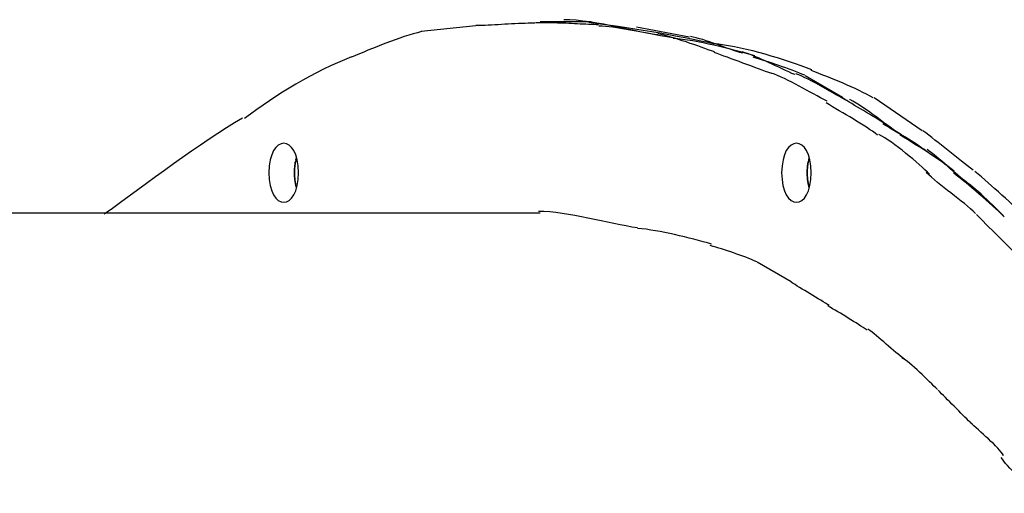
# Model space of a CAD drawing. Extents: x -34.3 to 34.3, y -20 to 20.
# Drawn here: x -10.2 to -8.2, y 9.5 to 10.5 of the extents above; entities that cross this region are included whole.
import ezdxf

# ---------------------------------------------------------------- set-up
doc = ezdxf.new("R2010")
doc.units = 0
doc.layers.get('0').update_dxf_attribs({"linetype": 'CONTINUOUS'})

msp = doc.modelspace()

# ---------------------------------------------------------------- linework, layer by layer
at = {"color": 0}
for points in [[(-9.1972, 10.4584), (-9.1972, 10.4584), (-9.1978, 10.4584), (-9.1987, 10.4584), (-9.1996, 10.4584), (-9.2005, 10.4584), (-9.2011, 10.4584), (-9.202, 10.4584), (-9.2029, 10.4584), (-9.2038, 10.4584), (-9.2044, 10.4584), (-9.2053, 10.4584), (-9.2062, 10.4584), (-9.2071, 10.4584), (-9.2078, 10.4584), (-9.2087, 10.4584), (-9.2096, 10.4584), (-9.2105, 10.4584), (-9.2105, 10.4584), (-9.2171, 10.4582), (-9.2238, 10.4581), (-9.2307, 10.4578), (-9.2376, 10.4576), (-9.2445, 10.4571), (-9.2514, 10.4568), (-9.2583, 10.4564), (-9.2652, 10.4561), (-9.2718, 10.4555), (-9.2787, 10.4552), (-9.2853, 10.4548), (-9.292, 10.4545), (-9.2983, 10.4542), (-9.3047, 10.454), (-9.3108, 10.4539), (-9.3169, 10.4539)], [(-9.1972, 10.4584), (-9.1972, 10.4584), (-9.1978, 10.4584), (-9.1987, 10.4584), (-9.1996, 10.4584), (-9.2005, 10.4584), (-9.2011, 10.4584), (-9.202, 10.4584), (-9.2029, 10.4584), (-9.2038, 10.4584), (-9.2044, 10.4584), (-9.2053, 10.4584), (-9.2062, 10.4584), (-9.2071, 10.4584), (-9.2078, 10.4584), (-9.2087, 10.4584), (-9.2096, 10.4584), (-9.2105, 10.4584), (-9.2105, 10.4584), (-9.2171, 10.4582), (-9.2238, 10.4581), (-9.2307, 10.4578), (-9.2376, 10.4576), (-9.2445, 10.4571), (-9.2514, 10.4568), (-9.2583, 10.4564), (-9.2652, 10.4561), (-9.2718, 10.4555), (-9.2787, 10.4552), (-9.2853, 10.4548), (-9.292, 10.4545), (-9.2983, 10.4542), (-9.3047, 10.454), (-9.3108, 10.4539), (-9.3169, 10.4539)], [(-9.0679, 10.4556), (-9.0679, 10.4556), (-9.0726, 10.4556), (-9.0776, 10.4557), (-9.0827, 10.4558), (-9.0881, 10.4561), (-9.0935, 10.4563), (-9.0992, 10.4566), (-9.1049, 10.4569), (-9.1108, 10.4573), (-9.1165, 10.4575), (-9.1224, 10.4578), (-9.1281, 10.4581), (-9.1341, 10.4584), (-9.1397, 10.4585), (-9.1454, 10.4588), (-9.1509, 10.4589), (-9.1565, 10.4591), (-9.1565, 10.4591), (-9.1585, 10.4591), (-9.1607, 10.4591), (-9.163, 10.4591), (-9.1655, 10.4591), (-9.1679, 10.4591), (-9.1706, 10.4591), (-9.1733, 10.4591), (-9.176, 10.4591), (-9.1784, 10.4591), (-9.1811, 10.4591), (-9.1836, 10.4591), (-9.1863, 10.4591), (-9.1887, 10.4591), (-9.1911, 10.4591), (-9.1932, 10.4591), (-9.1955, 10.4591)], [(-9.0679, 10.4556), (-9.0679, 10.4556), (-9.0726, 10.4556), (-9.0776, 10.4557), (-9.0827, 10.4558), (-9.0881, 10.4561), (-9.0935, 10.4563), (-9.0992, 10.4566), (-9.1049, 10.4569), (-9.1108, 10.4573), (-9.1165, 10.4575), (-9.1224, 10.4578), (-9.1281, 10.4581), (-9.1341, 10.4584), (-9.1397, 10.4585), (-9.1454, 10.4588), (-9.1509, 10.4589), (-9.1565, 10.4591), (-9.1565, 10.4591), (-9.1585, 10.4591), (-9.1607, 10.4591), (-9.163, 10.4591), (-9.1655, 10.4591), (-9.1679, 10.4591), (-9.1706, 10.4591), (-9.1733, 10.4591), (-9.176, 10.4591), (-9.1784, 10.4591), (-9.1811, 10.4591), (-9.1836, 10.4591), (-9.1863, 10.4591), (-9.1887, 10.4591), (-9.1911, 10.4591), (-9.1932, 10.4591), (-9.1955, 10.4591)], [(-9.1347, 10.4615), (-9.1866, 10.4615)], [(-9.1606, 10.4611), (-9.1598, 10.4612), (-9.1589, 10.4612), (-9.158, 10.4612), (-9.1571, 10.4612), (-9.1563, 10.4612), (-9.1554, 10.4613), (-9.1546, 10.4613), (-9.1537, 10.4613), (-9.1528, 10.4613), (-9.152, 10.4613), (-9.1511, 10.4613), (-9.1503, 10.4613), (-9.1494, 10.4614), (-9.1485, 10.4614), (-9.1477, 10.4614), (-9.1468, 10.4614), (-9.1459, 10.4614), (-9.1451, 10.4614), (-9.1442, 10.4614), (-9.1433, 10.4614), (-9.1425, 10.4614), (-9.1416, 10.4614), (-9.1407, 10.4614), (-9.1398, 10.4615), (-9.1391, 10.4615), (-9.1381, 10.4615), (-9.1366, 10.4615), (-9.1347, 10.4615)], [(-8.9164, 10.4288), (-8.9164, 10.4288), (-8.9287, 10.4306), (-8.9418, 10.4329), (-8.9552, 10.4355), (-8.9692, 10.4384), (-8.9834, 10.4413), (-8.9979, 10.4444), (-9.0125, 10.4474), (-9.0274, 10.4507), (-9.042, 10.4535), (-9.0567, 10.4564), (-9.0711, 10.4589), (-9.0855, 10.4612), (-9.0994, 10.463), (-9.1129, 10.4645), (-9.1259, 10.4654), (-9.1385, 10.4658)], [(-8.9164, 10.4288), (-8.9164, 10.4288), (-8.9287, 10.4306), (-8.9418, 10.4329), (-8.9552, 10.4355), (-8.9692, 10.4384), (-8.9834, 10.4413), (-8.9979, 10.4444), (-9.0125, 10.4474), (-9.0274, 10.4507), (-9.042, 10.4535), (-9.0567, 10.4564), (-9.0711, 10.4589), (-9.0855, 10.4612), (-9.0994, 10.463), (-9.1129, 10.4645), (-9.1259, 10.4654), (-9.1385, 10.4658)], [(-9.0827, 10.4615), (-9.1347, 10.4615)], [(-8.8315, 10.4158), (-8.8315, 10.4158), (-8.8451, 10.419), (-8.8598, 10.4223), (-8.8751, 10.4255), (-8.8912, 10.4288), (-8.9077, 10.4318), (-8.9247, 10.435), (-8.942, 10.438), (-8.9594, 10.4411), (-8.9766, 10.4438), (-8.9939, 10.4467), (-9.0108, 10.4492), (-9.0275, 10.4518), (-9.0434, 10.454), (-9.0589, 10.4562), (-9.0736, 10.4581), (-9.0875, 10.46)], [(-8.8315, 10.4158), (-8.8315, 10.4158), (-8.8451, 10.419), (-8.8598, 10.4223), (-8.8751, 10.4255), (-8.8912, 10.4288), (-8.9077, 10.4318), (-8.9247, 10.435), (-8.942, 10.438), (-8.9594, 10.4411), (-8.9766, 10.4438), (-8.9939, 10.4467), (-9.0108, 10.4492), (-9.0275, 10.4518), (-9.0434, 10.454), (-9.0589, 10.4562), (-9.0736, 10.4581), (-9.0875, 10.46)], [(-9.4275, 10.4416), (-9.4275, 10.4416), (-9.4359, 10.4393), (-9.4447, 10.4368), (-9.4536, 10.434), (-9.4628, 10.4312), (-9.472, 10.428), (-9.4813, 10.4249), (-9.4906, 10.4214), (-9.5001, 10.4181), (-9.5092, 10.4144), (-9.5185, 10.4108), (-9.5275, 10.4072), (-9.5366, 10.4036), (-9.5452, 10.3998), (-9.5538, 10.3962), (-9.562, 10.3926), (-9.5701, 10.3891)], [(-9.4275, 10.4416), (-9.4275, 10.4416), (-9.4359, 10.4393), (-9.4447, 10.4368), (-9.4536, 10.434), (-9.4628, 10.4312), (-9.472, 10.428), (-9.4813, 10.4249), (-9.4906, 10.4214), (-9.5001, 10.4181), (-9.5092, 10.4144), (-9.5185, 10.4108), (-9.5275, 10.4072), (-9.5366, 10.4036), (-9.5452, 10.3998), (-9.5538, 10.3962), (-9.562, 10.3926), (-9.5701, 10.3891)], [(-9.3169, 10.4534), (-9.4282, 10.4417)], [(-8.9473, 10.4349), (-8.9473, 10.4349), (-8.954, 10.4357), (-8.961, 10.4368), (-8.9683, 10.438), (-8.9759, 10.4394), (-8.9835, 10.4408), (-8.9913, 10.4423), (-8.9991, 10.4438), (-9.0072, 10.4454), (-9.015, 10.4466), (-9.0228, 10.448), (-9.0305, 10.4492), (-9.0383, 10.4504), (-9.0458, 10.4512), (-9.0532, 10.452), (-9.0602, 10.4524), (-9.0672, 10.4527)], [(-8.9473, 10.4349), (-8.9473, 10.4349), (-8.954, 10.4357), (-8.961, 10.4368), (-8.9683, 10.438), (-8.9759, 10.4394), (-8.9835, 10.4408), (-8.9913, 10.4423), (-8.9991, 10.4438), (-9.0072, 10.4454), (-9.015, 10.4466), (-9.0228, 10.448), (-9.0305, 10.4492), (-9.0383, 10.4504), (-9.0458, 10.4512), (-9.0532, 10.452), (-9.0602, 10.4524), (-9.0672, 10.4527)], [(-8.9903, 10.4515), (-8.8825, 10.4311)], [(-8.8317, 10.4002), (-8.8317, 10.4002), (-8.8377, 10.4022), (-8.8443, 10.4044), (-8.8512, 10.4068), (-8.8585, 10.4095), (-8.8659, 10.4122), (-8.8736, 10.4149), (-8.8814, 10.4176), (-8.8894, 10.4205), (-8.8972, 10.423), (-8.905, 10.4256), (-8.9126, 10.428), (-8.9202, 10.4304), (-8.9274, 10.4323), (-8.9344, 10.4342), (-8.9409, 10.4357), (-8.9472, 10.437)], [(-8.8317, 10.4002), (-8.8317, 10.4002), (-8.8377, 10.4022), (-8.8443, 10.4044), (-8.8512, 10.4068), (-8.8585, 10.4095), (-8.8659, 10.4122), (-8.8736, 10.4149), (-8.8814, 10.4176), (-8.8894, 10.4205), (-8.8972, 10.423), (-8.905, 10.4256), (-8.9126, 10.428), (-8.9202, 10.4304), (-8.9274, 10.4323), (-8.9344, 10.4342), (-8.9409, 10.4357), (-8.9472, 10.437)], [(-8.7499, 10.3922), (-8.7499, 10.3922), (-8.7592, 10.3948), (-8.769, 10.3975), (-8.7791, 10.4002), (-8.7896, 10.403), (-8.8001, 10.4057), (-8.8109, 10.4084), (-8.8217, 10.411), (-8.8328, 10.4137), (-8.8436, 10.416), (-8.8546, 10.4183), (-8.8653, 10.4204), (-8.876, 10.4224), (-8.8863, 10.424), (-8.8966, 10.4254), (-8.9064, 10.4265), (-8.916, 10.4275)], [(-8.7499, 10.3922), (-8.7499, 10.3922), (-8.7592, 10.3948), (-8.769, 10.3975), (-8.7791, 10.4002), (-8.7896, 10.403), (-8.8001, 10.4057), (-8.8109, 10.4084), (-8.8217, 10.411), (-8.8328, 10.4137), (-8.8436, 10.416), (-8.8546, 10.4183), (-8.8653, 10.4204), (-8.876, 10.4224), (-8.8863, 10.424), (-8.8966, 10.4254), (-8.9064, 10.4265), (-8.916, 10.4275)], [(-8.7747, 10.3973), (-8.7747, 10.3973), (-8.7803, 10.3989), (-8.7864, 10.4009), (-8.7928, 10.4031), (-8.7995, 10.4055), (-8.8063, 10.4079), (-8.8133, 10.4105), (-8.8204, 10.4131), (-8.8276, 10.4158), (-8.8345, 10.4182), (-8.8417, 10.4207), (-8.8486, 10.4229), (-8.8556, 10.4252), (-8.8622, 10.4271), (-8.8687, 10.4288), (-8.8748, 10.4301), (-8.8807, 10.4312)], [(-8.7747, 10.3973), (-8.7747, 10.3973), (-8.7803, 10.3989), (-8.7864, 10.4009), (-8.7928, 10.4031), (-8.7995, 10.4055), (-8.8063, 10.4079), (-8.8133, 10.4105), (-8.8204, 10.4131), (-8.8276, 10.4158), (-8.8345, 10.4182), (-8.8417, 10.4207), (-8.8486, 10.4229), (-8.8556, 10.4252), (-8.8622, 10.4271), (-8.8687, 10.4288), (-8.8748, 10.4301), (-8.8807, 10.4312)], [(-8.6336, 10.3633), (-8.6336, 10.3633), (-8.6444, 10.3675), (-8.6557, 10.3717), (-8.6672, 10.3758), (-8.6792, 10.38), (-8.6913, 10.3839), (-8.7037, 10.3879), (-8.7162, 10.3916), (-8.7288, 10.3954), (-8.7413, 10.3987), (-8.7539, 10.402), (-8.7664, 10.405), (-8.779, 10.4079), (-8.7912, 10.4104), (-8.8034, 10.4127), (-8.8152, 10.4146), (-8.8269, 10.4163)], [(-8.6336, 10.3633), (-8.6336, 10.3633), (-8.6444, 10.3675), (-8.6557, 10.3717), (-8.6672, 10.3758), (-8.6792, 10.38), (-8.6913, 10.3839), (-8.7037, 10.3879), (-8.7162, 10.3916), (-8.7288, 10.3954), (-8.7413, 10.3987), (-8.7539, 10.402), (-8.7664, 10.405), (-8.779, 10.4079), (-8.7912, 10.4104), (-8.8034, 10.4127), (-8.8152, 10.4146), (-8.8269, 10.4163)], [(-8.7152, 10.3562), (-8.7152, 10.3562), (-8.7213, 10.3582), (-8.728, 10.3605), (-8.735, 10.363), (-8.7424, 10.3658), (-8.7499, 10.3685), (-8.7577, 10.3715), (-8.7657, 10.3745), (-8.7738, 10.3775), (-8.7816, 10.3804), (-8.7897, 10.3834), (-8.7975, 10.3862), (-8.8052, 10.3891), (-8.8125, 10.3917), (-8.8196, 10.3943), (-8.8263, 10.3966), (-8.8326, 10.3989)], [(-8.7152, 10.3562), (-8.7152, 10.3562), (-8.7213, 10.3582), (-8.728, 10.3605), (-8.735, 10.363), (-8.7424, 10.3658), (-8.7499, 10.3685), (-8.7577, 10.3715), (-8.7657, 10.3745), (-8.7738, 10.3775), (-8.7816, 10.3804), (-8.7897, 10.3834), (-8.7975, 10.3862), (-8.8052, 10.3891), (-8.8125, 10.3917), (-8.8196, 10.3943), (-8.8263, 10.3966), (-8.8326, 10.3989)], [(-8.6683, 10.3538), (-8.6683, 10.3538), (-8.6744, 10.3564), (-8.6808, 10.3593), (-8.6873, 10.3623), (-8.6941, 10.3656), (-8.7009, 10.3688), (-8.7078, 10.3721), (-8.7147, 10.3754), (-8.7218, 10.3788), (-8.7287, 10.3818), (-8.7356, 10.385), (-8.7425, 10.388), (-8.7494, 10.391), (-8.756, 10.3936), (-8.7626, 10.3962), (-8.769, 10.3984), (-8.7754, 10.4004)], [(-8.6683, 10.3538), (-8.6683, 10.3538), (-8.6744, 10.3564), (-8.6808, 10.3593), (-8.6873, 10.3623), (-8.6941, 10.3656), (-8.7009, 10.3688), (-8.7078, 10.3721), (-8.7147, 10.3754), (-8.7218, 10.3788), (-8.7287, 10.3818), (-8.7356, 10.385), (-8.7425, 10.388), (-8.7494, 10.391), (-8.756, 10.3936), (-8.7626, 10.3962), (-8.769, 10.3984), (-8.7754, 10.4004)], [(-9.5704, 10.3904), (-9.5704, 10.3904), (-9.5845, 10.3843), (-9.5988, 10.3781), (-9.6129, 10.3715), (-9.6273, 10.3647), (-9.6413, 10.3574), (-9.6554, 10.35), (-9.6693, 10.3423), (-9.6833, 10.3345), (-9.6969, 10.3262), (-9.7105, 10.3179), (-9.7238, 10.3093), (-9.7371, 10.3007), (-9.75, 10.2917), (-9.7629, 10.2828), (-9.7754, 10.2736), (-9.7879, 10.2645)], [(-9.5704, 10.3904), (-9.5704, 10.3904), (-9.5845, 10.3843), (-9.5988, 10.3781), (-9.6129, 10.3715), (-9.6273, 10.3647), (-9.6413, 10.3574), (-9.6554, 10.35), (-9.6693, 10.3423), (-9.6833, 10.3345), (-9.6969, 10.3262), (-9.7105, 10.3179), (-9.7238, 10.3093), (-9.7371, 10.3007), (-9.75, 10.2917), (-9.7629, 10.2828), (-9.7754, 10.2736), (-9.7879, 10.2645)], [(-8.6483, 10.3527), (-8.6483, 10.3527), (-8.6542, 10.3551), (-8.6605, 10.3577), (-8.6669, 10.3601), (-8.6735, 10.3628), (-8.6801, 10.3652), (-8.6869, 10.3676), (-8.6937, 10.37), (-8.7006, 10.3725), (-8.7072, 10.3746), (-8.7141, 10.377), (-8.7208, 10.3791), (-8.7276, 10.3814), (-8.734, 10.3833), (-8.7405, 10.3854), (-8.7468, 10.3872), (-8.753, 10.3891)], [(-8.6483, 10.3527), (-8.6483, 10.3527), (-8.6542, 10.3551), (-8.6605, 10.3577), (-8.6669, 10.3601), (-8.6735, 10.3628), (-8.6801, 10.3652), (-8.6869, 10.3676), (-8.6937, 10.37), (-8.7006, 10.3725), (-8.7072, 10.3746), (-8.7141, 10.377), (-8.7208, 10.3791), (-8.7276, 10.3814), (-8.734, 10.3833), (-8.7405, 10.3854), (-8.7468, 10.3872), (-8.753, 10.3891)], [(-8.6028, 10.3001), (-8.6028, 10.3001), (-8.6092, 10.3033), (-8.616, 10.3069), (-8.6229, 10.3106), (-8.6301, 10.3145), (-8.6373, 10.3184), (-8.6447, 10.3225), (-8.6522, 10.3265), (-8.6597, 10.3307), (-8.667, 10.3345), (-8.6745, 10.3384), (-8.6818, 10.3421), (-8.6892, 10.3457), (-8.6962, 10.3489), (-8.7033, 10.352), (-8.71, 10.3546), (-8.7167, 10.3571)], [(-8.6028, 10.3001), (-8.6028, 10.3001), (-8.6092, 10.3033), (-8.616, 10.3069), (-8.6229, 10.3106), (-8.6301, 10.3145), (-8.6373, 10.3184), (-8.6447, 10.3225), (-8.6522, 10.3265), (-8.6597, 10.3307), (-8.667, 10.3345), (-8.6745, 10.3384), (-8.6818, 10.3421), (-8.6892, 10.3457), (-8.6962, 10.3489), (-8.7033, 10.352), (-8.71, 10.3546), (-8.7167, 10.3571)], [(-8.5589, 10.2991), (-8.5589, 10.2991), (-8.5647, 10.302), (-8.5709, 10.3054), (-8.5774, 10.309), (-8.5842, 10.3129), (-8.5911, 10.3168), (-8.5982, 10.3209), (-8.6054, 10.325), (-8.6126, 10.3292), (-8.6197, 10.3331), (-8.6269, 10.337), (-8.6339, 10.3407), (-8.641, 10.3444), (-8.6477, 10.3476), (-8.6543, 10.3506), (-8.6605, 10.3532), (-8.6666, 10.3555)], [(-8.5589, 10.2991), (-8.5589, 10.2991), (-8.5647, 10.302), (-8.5709, 10.3054), (-8.5774, 10.309), (-8.5842, 10.3129), (-8.5911, 10.3168), (-8.5982, 10.3209), (-8.6054, 10.325), (-8.6126, 10.3292), (-8.6197, 10.3331), (-8.6269, 10.337), (-8.6339, 10.3407), (-8.641, 10.3444), (-8.6477, 10.3476), (-8.6543, 10.3506), (-8.6605, 10.3532), (-8.6666, 10.3555)], [(-8.5087, 10.3067), (-8.5087, 10.3067), (-8.5154, 10.3103), (-8.5225, 10.3142), (-8.5299, 10.3178), (-8.5376, 10.3217), (-8.5454, 10.3253), (-8.5535, 10.329), (-8.5616, 10.3326), (-8.57, 10.3364), (-8.5782, 10.3397), (-8.5866, 10.3433), (-8.5949, 10.3466), (-8.6033, 10.35), (-8.6114, 10.3531), (-8.6195, 10.3564), (-8.6274, 10.3594), (-8.6353, 10.3625)], [(-8.5087, 10.3067), (-8.5087, 10.3067), (-8.5154, 10.3103), (-8.5225, 10.3142), (-8.5299, 10.3178), (-8.5376, 10.3217), (-8.5454, 10.3253), (-8.5535, 10.329), (-8.5616, 10.3326), (-8.57, 10.3364), (-8.5782, 10.3397), (-8.5866, 10.3433), (-8.5949, 10.3466), (-8.6033, 10.35), (-8.6114, 10.3531), (-8.6195, 10.3564), (-8.6274, 10.3594), (-8.6353, 10.3625)], [(-8.5713, 10.3075), (-8.6476, 10.3515)], [(-8.5001, 10.2309), (-8.5001, 10.2309), (-8.505, 10.2345), (-8.5106, 10.2384), (-8.5164, 10.2424), (-8.5227, 10.2466), (-8.5291, 10.2507), (-8.5358, 10.2549), (-8.5426, 10.2591), (-8.5497, 10.2635), (-8.5566, 10.2677), (-8.5638, 10.2719), (-8.5708, 10.2761), (-8.5779, 10.2804), (-8.5847, 10.2843), (-8.5915, 10.2884), (-8.598, 10.2922), (-8.6044, 10.2961)], [(-8.5001, 10.2309), (-8.5001, 10.2309), (-8.505, 10.2345), (-8.5106, 10.2384), (-8.5164, 10.2424), (-8.5227, 10.2466), (-8.5291, 10.2507), (-8.5358, 10.2549), (-8.5426, 10.2591), (-8.5497, 10.2635), (-8.5566, 10.2677), (-8.5638, 10.2719), (-8.5708, 10.2761), (-8.5779, 10.2804), (-8.5847, 10.2843), (-8.5915, 10.2884), (-8.598, 10.2922), (-8.6044, 10.2961)], [(-8.4864, 10.2545), (-8.4864, 10.2545), (-8.4902, 10.257), (-8.4947, 10.2598), (-8.4996, 10.2629), (-8.5051, 10.2663), (-8.5106, 10.2696), (-8.5166, 10.2732), (-8.5226, 10.2768), (-8.5288, 10.2806), (-8.5348, 10.2842), (-8.5409, 10.2878), (-8.5467, 10.2913), (-8.5525, 10.2949), (-8.5578, 10.298), (-8.5628, 10.3012), (-8.5673, 10.304), (-8.5714, 10.3068)], [(-8.4864, 10.2545), (-8.4864, 10.2545), (-8.4902, 10.257), (-8.4947, 10.2598), (-8.4996, 10.2629), (-8.5051, 10.2663), (-8.5106, 10.2696), (-8.5166, 10.2732), (-8.5226, 10.2768), (-8.5288, 10.2806), (-8.5348, 10.2842), (-8.5409, 10.2878), (-8.5467, 10.2913), (-8.5525, 10.2949), (-8.5578, 10.298), (-8.5628, 10.3012), (-8.5673, 10.304), (-8.5714, 10.3068)], [(-8.4513, 10.2312), (-8.4513, 10.2312), (-8.4565, 10.2344), (-8.4623, 10.2382), (-8.4682, 10.2424), (-8.4746, 10.247), (-8.4811, 10.2517), (-8.4878, 10.2567), (-8.4947, 10.2618), (-8.5018, 10.2671), (-8.5087, 10.2722), (-8.5159, 10.2773), (-8.5228, 10.2822), (-8.53, 10.2871), (-8.5368, 10.2916), (-8.5436, 10.2959), (-8.5502, 10.2997), (-8.5567, 10.3032)], [(-8.4513, 10.2312), (-8.4513, 10.2312), (-8.4565, 10.2344), (-8.4623, 10.2382), (-8.4682, 10.2424), (-8.4746, 10.247), (-8.4811, 10.2517), (-8.4878, 10.2567), (-8.4947, 10.2618), (-8.5018, 10.2671), (-8.5087, 10.2722), (-8.5159, 10.2773), (-8.5228, 10.2822), (-8.53, 10.2871), (-8.5368, 10.2916), (-8.5436, 10.2959), (-8.5502, 10.2997), (-8.5567, 10.3032)], [(-8.4092, 10.2396), (-8.5071, 10.3067)], [(-9.7916, 10.2654), (-9.7916, 10.2654), (-9.8078, 10.2556), (-9.8246, 10.2453), (-9.8418, 10.2342), (-9.8595, 10.2226), (-9.8773, 10.2104), (-9.8954, 10.1979), (-9.9137, 10.185), (-9.9322, 10.172), (-9.9504, 10.1586), (-9.9687, 10.1454), (-9.9868, 10.1321), (-10.0049, 10.119), (-10.0224, 10.106), (-10.0398, 10.0935), (-10.0566, 10.0812), (-10.073, 10.0696)], [(-9.7916, 10.2654), (-9.7916, 10.2654), (-9.8078, 10.2556), (-9.8246, 10.2453), (-9.8418, 10.2342), (-9.8595, 10.2226), (-9.8773, 10.2104), (-9.8954, 10.1979), (-9.9137, 10.185), (-9.9322, 10.172), (-9.9504, 10.1586), (-9.9687, 10.1454), (-9.9868, 10.1321), (-10.0049, 10.119), (-10.0224, 10.106), (-10.0398, 10.0935), (-10.0566, 10.0812), (-10.073, 10.0696)], [(-8.4015, 10.1988), (-8.4015, 10.1988), (-8.4057, 10.2018), (-8.4104, 10.2051), (-8.4153, 10.2084), (-8.4206, 10.2119), (-8.4259, 10.2154), (-8.4316, 10.219), (-8.4374, 10.2226), (-8.4434, 10.2262), (-8.4493, 10.2297), (-8.4553, 10.2333), (-8.4612, 10.2368), (-8.4672, 10.2404), (-8.4729, 10.2437), (-8.4787, 10.2472), (-8.4842, 10.2505), (-8.4896, 10.2538)], [(-8.4015, 10.1988), (-8.4015, 10.1988), (-8.4057, 10.2018), (-8.4104, 10.2051), (-8.4153, 10.2084), (-8.4206, 10.2119), (-8.4259, 10.2154), (-8.4316, 10.219), (-8.4374, 10.2226), (-8.4434, 10.2262), (-8.4493, 10.2297), (-8.4553, 10.2333), (-8.4612, 10.2368), (-8.4672, 10.2404), (-8.4729, 10.2437), (-8.4787, 10.2472), (-8.4842, 10.2505), (-8.4896, 10.2538)], [(-8.3055, 10.1591), (-8.3055, 10.1591), (-8.311, 10.1632), (-8.317, 10.1678), (-8.3232, 10.1726), (-8.3296, 10.1777), (-8.3361, 10.1828), (-8.3428, 10.1882), (-8.3496, 10.1936), (-8.3565, 10.1992), (-8.3631, 10.2046), (-8.37, 10.21), (-8.3766, 10.2153), (-8.3834, 10.2206), (-8.3897, 10.2255), (-8.396, 10.2304), (-8.4019, 10.235), (-8.4077, 10.2394)], [(-8.3055, 10.1591), (-8.3055, 10.1591), (-8.311, 10.1632), (-8.317, 10.1678), (-8.3232, 10.1726), (-8.3296, 10.1777), (-8.3361, 10.1828), (-8.3428, 10.1882), (-8.3496, 10.1936), (-8.3565, 10.1992), (-8.3631, 10.2046), (-8.37, 10.21), (-8.3766, 10.2153), (-8.3834, 10.2206), (-8.3897, 10.2255), (-8.396, 10.2304), (-8.4019, 10.235), (-8.4077, 10.2394)], [(-8.3942, 10.1508), (-8.3942, 10.1508), (-8.3985, 10.155), (-8.4036, 10.1599), (-8.4092, 10.1651), (-8.4154, 10.1706), (-8.4218, 10.1762), (-8.4286, 10.1821), (-8.4356, 10.188), (-8.4429, 10.194), (-8.4501, 10.1997), (-8.4574, 10.2054), (-8.4646, 10.2108), (-8.4718, 10.216), (-8.4786, 10.2207), (-8.4853, 10.225), (-8.4915, 10.2286), (-8.4974, 10.2319)], [(-8.3942, 10.1508), (-8.3942, 10.1508), (-8.3985, 10.155), (-8.4036, 10.1599), (-8.4092, 10.1651), (-8.4154, 10.1706), (-8.4218, 10.1762), (-8.4286, 10.1821), (-8.4356, 10.188), (-8.4429, 10.194), (-8.4501, 10.1997), (-8.4574, 10.2054), (-8.4646, 10.2108), (-8.4718, 10.216), (-8.4786, 10.2207), (-8.4853, 10.225), (-8.4915, 10.2286), (-8.4974, 10.2319)], [(-8.3443, 10.1575), (-8.3443, 10.1575), (-8.3501, 10.162), (-8.3565, 10.1668), (-8.363, 10.1716), (-8.37, 10.1767), (-8.3771, 10.1815), (-8.3844, 10.1866), (-8.3919, 10.1914), (-8.3994, 10.1965), (-8.4068, 10.2012), (-8.4143, 10.206), (-8.4215, 10.2105), (-8.4288, 10.2152), (-8.4356, 10.2194), (-8.4423, 10.2236), (-8.4487, 10.2274), (-8.4548, 10.2311)], [(-8.3443, 10.1575), (-8.3443, 10.1575), (-8.3501, 10.162), (-8.3565, 10.1668), (-8.363, 10.1716), (-8.37, 10.1767), (-8.3771, 10.1815), (-8.3844, 10.1866), (-8.3919, 10.1914), (-8.3994, 10.1965), (-8.4068, 10.2012), (-8.4143, 10.206), (-8.4215, 10.2105), (-8.4288, 10.2152), (-8.4356, 10.2194), (-8.4423, 10.2236), (-8.4487, 10.2274), (-8.4548, 10.2311)], [(-9.6781, 10.1541), (-9.6781, 10.1541), (-9.6787, 10.168), (-9.6806, 10.1803), (-9.6835, 10.1905), (-9.6874, 10.1991), (-9.6919, 10.2055), (-9.697, 10.2103), (-9.7024, 10.213), (-9.7081, 10.2141), (-9.7135, 10.213), (-9.719, 10.2103), (-9.7241, 10.2055), (-9.7287, 10.1991), (-9.7324, 10.1905), (-9.7354, 10.1803), (-9.7373, 10.168), (-9.7381, 10.1541), (-9.7381, 10.1541), (-9.7373, 10.14), (-9.7354, 10.1278), (-9.7324, 10.1175), (-9.7287, 10.1091), (-9.7241, 10.1025), (-9.719, 10.0978), (-9.7135, 10.095), (-9.7081, 10.0941), (-9.7024, 10.095), (-9.697, 10.0978), (-9.6919, 10.1025), (-9.6874, 10.1091), (-9.6835, 10.1175), (-9.6806, 10.1278), (-9.6787, 10.14), (-9.6781, 10.1541), (-9.6781, 10.1541), (-9.6781, 10.1541), (-9.6781, 10.1541), (-9.6781, 10.1541), (-9.6781, 10.1541), (-9.6781, 10.1541), (-9.6781, 10.1541), (-9.6781, 10.1541), (-9.6781, 10.1541), (-9.6781, 10.1541), (-9.6781, 10.1541), (-9.6781, 10.1541), (-9.6781, 10.1541), (-9.6781, 10.1541), (-9.6781, 10.1541), (-9.6781, 10.1541), (-9.6781, 10.1541)], [(-8.6351, 10.1541), (-8.6351, 10.1541), (-8.6356, 10.168), (-8.6375, 10.1803), (-8.6404, 10.1905), (-8.6443, 10.1991), (-8.6488, 10.2055), (-8.6539, 10.2103), (-8.6593, 10.213), (-8.665, 10.2141), (-8.6704, 10.213), (-8.6759, 10.2103), (-8.681, 10.2055), (-8.6856, 10.1991), (-8.6893, 10.1905), (-8.6923, 10.1803), (-8.6942, 10.168), (-8.6951, 10.1541), (-8.6951, 10.1541), (-8.6943, 10.14), (-8.6924, 10.1278), (-8.6894, 10.1175), (-8.6857, 10.1091), (-8.6811, 10.1025), (-8.676, 10.0978), (-8.6705, 10.095), (-8.6651, 10.0941), (-8.6594, 10.095), (-8.654, 10.0978), (-8.6489, 10.1025), (-8.6444, 10.1091), (-8.6405, 10.1175), (-8.6376, 10.1278), (-8.6357, 10.14), (-8.6351, 10.1541), (-8.6351, 10.1541), (-8.6351, 10.1541), (-8.6351, 10.1541), (-8.6351, 10.1541), (-8.6351, 10.1541), (-8.6351, 10.1541), (-8.6351, 10.1541), (-8.6351, 10.1541), (-8.6351, 10.1541), (-8.6351, 10.1541), (-8.6351, 10.1541), (-8.6351, 10.1541), (-8.6351, 10.1541), (-8.6351, 10.1541), (-8.6351, 10.1541), (-8.6351, 10.1541), (-8.6351, 10.1541)], [(-8.3183, 10.1348), (-8.3183, 10.1348), (-8.3225, 10.1377), (-8.3271, 10.1412), (-8.3319, 10.1449), (-8.337, 10.1492), (-8.3422, 10.1536), (-8.3476, 10.1582), (-8.353, 10.163), (-8.3587, 10.1679), (-8.3641, 10.1726), (-8.3696, 10.1774), (-8.3749, 10.1819), (-8.3803, 10.1865), (-8.3852, 10.1906), (-8.3902, 10.1945), (-8.3948, 10.198), (-8.3993, 10.2011)], [(-8.3183, 10.1348), (-8.3183, 10.1348), (-8.3225, 10.1377), (-8.3271, 10.1412), (-8.3319, 10.1449), (-8.337, 10.1492), (-8.3422, 10.1536), (-8.3476, 10.1582), (-8.353, 10.163), (-8.3587, 10.1679), (-8.3641, 10.1726), (-8.3696, 10.1774), (-8.3749, 10.1819), (-8.3803, 10.1865), (-8.3852, 10.1906), (-8.3902, 10.1945), (-8.3948, 10.198), (-8.3993, 10.2011)], [(-9.6822, 10.1841), (-9.6824, 10.1832), (-9.6826, 10.1823), (-9.6829, 10.1813), (-9.6832, 10.1804), (-9.6834, 10.1794), (-9.6836, 10.1784), (-9.6838, 10.1774), (-9.684, 10.1764), (-9.6842, 10.1753), (-9.6845, 10.1742), (-9.6846, 10.1732), (-9.6848, 10.1721), (-9.685, 10.1709), (-9.6851, 10.1698), (-9.6853, 10.1687), (-9.6854, 10.1675), (-9.6855, 10.1663), (-9.6856, 10.1651), (-9.6858, 10.1639), (-9.6859, 10.1627), (-9.686, 10.1615), (-9.686, 10.1603), (-9.6861, 10.159), (-9.6861, 10.1577), (-9.6862, 10.1564), (-9.6862, 10.1552), (-9.6862, 10.1539), (-9.6862, 10.1526), (-9.6861, 10.1513), (-9.6861, 10.1499), (-9.6861, 10.1487), (-9.686, 10.1473), (-9.6859, 10.146), (-9.6858, 10.1447), (-9.6857, 10.1434), (-9.6855, 10.142), (-9.6854, 10.1407), (-9.6852, 10.1394), (-9.6851, 10.1381), (-9.6849, 10.1368), (-9.6847, 10.1355), (-9.6845, 10.1341), (-9.6842, 10.1329), (-9.684, 10.1316), (-9.6837, 10.1305), (-9.6834, 10.1291), (-9.6829, 10.1269), (-9.6822, 10.1241)], [(-9.6822, 10.1241), (-9.6826, 10.1259), (-9.6831, 10.1277), (-9.6835, 10.1295), (-9.6839, 10.1315), (-9.6843, 10.1334), (-9.6847, 10.1353), (-9.685, 10.1374), (-9.6852, 10.1394), (-9.6855, 10.1415), (-9.6857, 10.1435), (-9.6859, 10.1456), (-9.686, 10.1477), (-9.6861, 10.1498), (-9.6862, 10.152), (-9.6862, 10.1541), (-9.6862, 10.1563), (-9.6861, 10.1584), (-9.686, 10.1606), (-9.6859, 10.1627), (-9.6857, 10.1648), (-9.6855, 10.1668), (-9.6852, 10.1689), (-9.685, 10.171), (-9.6847, 10.173), (-9.6844, 10.1747), (-9.6839, 10.1768)], [(-9.6831, 10.1801), (-9.6831, 10.1801), (-9.6831, 10.1798), (-9.6831, 10.1796), (-9.6831, 10.1793), (-9.6831, 10.1793), (-9.6831, 10.179), (-9.6831, 10.1787), (-9.6831, 10.1784), (-9.6833, 10.1784), (-9.6833, 10.1781), (-9.6833, 10.1778), (-9.6833, 10.1775), (-9.6835, 10.1774), (-9.6835, 10.1771), (-9.6835, 10.177), (-9.6835, 10.1768), (-9.6837, 10.1768)], [(-9.6831, 10.1801), (-9.6831, 10.1801), (-9.6831, 10.1798), (-9.6831, 10.1796), (-9.6831, 10.1793), (-9.6831, 10.1793), (-9.6831, 10.179), (-9.6831, 10.1787), (-9.6831, 10.1784), (-9.6833, 10.1784), (-9.6833, 10.1781), (-9.6833, 10.1778), (-9.6833, 10.1775), (-9.6835, 10.1774), (-9.6835, 10.1771), (-9.6835, 10.177), (-9.6835, 10.1768), (-9.6837, 10.1768)], [(-9.6832, 10.18), (-9.6822, 10.1841)], [(-8.6391, 10.1841), (-8.6394, 10.1832), (-8.6396, 10.1823), (-8.6399, 10.1813), (-8.6401, 10.1804), (-8.6404, 10.1794), (-8.6406, 10.1784), (-8.6408, 10.1774), (-8.641, 10.1764), (-8.6412, 10.1753), (-8.6414, 10.1742), (-8.6416, 10.1732), (-8.6418, 10.1721), (-8.6419, 10.1709), (-8.6421, 10.1698), (-8.6422, 10.1687), (-8.6424, 10.1675), (-8.6425, 10.1663), (-8.6426, 10.1651), (-8.6427, 10.1639), (-8.6428, 10.1627), (-8.6429, 10.1615), (-8.643, 10.1603), (-8.643, 10.159), (-8.6431, 10.1577), (-8.6431, 10.1564), (-8.6431, 10.1552), (-8.6432, 10.1539), (-8.6431, 10.1526), (-8.6431, 10.1513), (-8.643, 10.1499), (-8.643, 10.1487), (-8.6429, 10.1473), (-8.6428, 10.146), (-8.6427, 10.1447), (-8.6426, 10.1434), (-8.6425, 10.142), (-8.6424, 10.1407), (-8.6422, 10.1394), (-8.642, 10.1381), (-8.6419, 10.1368), (-8.6416, 10.1355), (-8.6414, 10.1341), (-8.6412, 10.1329), (-8.6409, 10.1316), (-8.6407, 10.1305), (-8.6404, 10.1291), (-8.6398, 10.1269), (-8.6391, 10.1241)], [(-8.6391, 10.1241), (-8.6396, 10.1259), (-8.64, 10.1277), (-8.6405, 10.1295), (-8.6409, 10.1315), (-8.6413, 10.1334), (-8.6416, 10.1353), (-8.6419, 10.1374), (-8.6422, 10.1394), (-8.6424, 10.1415), (-8.6426, 10.1435), (-8.6428, 10.1456), (-8.6429, 10.1477), (-8.643, 10.1498), (-8.6431, 10.152), (-8.6432, 10.1541), (-8.6431, 10.1563), (-8.643, 10.1584), (-8.6429, 10.1606), (-8.6428, 10.1627), (-8.6426, 10.1648), (-8.6424, 10.1668), (-8.6422, 10.1689), (-8.6419, 10.171), (-8.6416, 10.173), (-8.6413, 10.1747), (-8.6409, 10.1768)], [(-8.6401, 10.18), (-8.6401, 10.18), (-8.6401, 10.1797), (-8.6401, 10.1796), (-8.6401, 10.1793), (-8.6401, 10.1793), (-8.6401, 10.179), (-8.6401, 10.1788), (-8.6401, 10.1785), (-8.6404, 10.1785), (-8.6404, 10.1782), (-8.6404, 10.1779), (-8.6404, 10.1776), (-8.6406, 10.1776), (-8.6406, 10.1773), (-8.6406, 10.1772), (-8.6406, 10.177), (-8.6408, 10.177)], [(-8.6401, 10.18), (-8.6401, 10.18), (-8.6401, 10.1797), (-8.6401, 10.1796), (-8.6401, 10.1793), (-8.6401, 10.1793), (-8.6401, 10.179), (-8.6401, 10.1788), (-8.6401, 10.1785), (-8.6404, 10.1785), (-8.6404, 10.1782), (-8.6404, 10.1779), (-8.6404, 10.1776), (-8.6406, 10.1776), (-8.6406, 10.1773), (-8.6406, 10.1772), (-8.6406, 10.177), (-8.6408, 10.177)], [(-8.6401, 10.18), (-8.6391, 10.1841)], [(-8.3006, 10.071), (-8.3006, 10.071), (-8.3054, 10.0757), (-8.311, 10.0807), (-8.3168, 10.0858), (-8.3232, 10.0911), (-8.3297, 10.0964), (-8.3366, 10.1018), (-8.3435, 10.1072), (-8.3507, 10.1128), (-8.3576, 10.1182), (-8.3647, 10.1236), (-8.3714, 10.129), (-8.3781, 10.1345), (-8.3843, 10.1396), (-8.3903, 10.1448), (-8.3958, 10.1497), (-8.4009, 10.1547)], [(-8.3006, 10.071), (-8.3006, 10.071), (-8.3054, 10.0757), (-8.311, 10.0807), (-8.3168, 10.0858), (-8.3232, 10.0911), (-8.3297, 10.0964), (-8.3366, 10.1018), (-8.3435, 10.1072), (-8.3507, 10.1128), (-8.3576, 10.1182), (-8.3647, 10.1236), (-8.3714, 10.129), (-8.3781, 10.1345), (-8.3843, 10.1396), (-8.3903, 10.1448), (-8.3958, 10.1497), (-8.4009, 10.1547)], [(-8.1928, 10.061), (-8.1928, 10.061), (-8.1991, 10.0662), (-8.2057, 10.0717), (-8.2124, 10.0774), (-8.2193, 10.0835), (-8.2262, 10.0896), (-8.2332, 10.0959), (-8.2401, 10.1022), (-8.2473, 10.1087), (-8.2542, 10.115), (-8.2613, 10.1213), (-8.2682, 10.1275), (-8.2752, 10.1338), (-8.2819, 10.1397), (-8.2888, 10.1456), (-8.2954, 10.1511), (-8.302, 10.1565)], [(-8.1928, 10.061), (-8.1928, 10.061), (-8.1991, 10.0662), (-8.2057, 10.0717), (-8.2124, 10.0774), (-8.2193, 10.0835), (-8.2262, 10.0896), (-8.2332, 10.0959), (-8.2401, 10.1022), (-8.2473, 10.1087), (-8.2542, 10.115), (-8.2613, 10.1213), (-8.2682, 10.1275), (-8.2752, 10.1338), (-8.2819, 10.1397), (-8.2888, 10.1456), (-8.2954, 10.1511), (-8.302, 10.1565)], [(-8.2425, 10.0642), (-8.2425, 10.0642), (-8.2477, 10.0694), (-8.2535, 10.0749), (-8.2596, 10.0807), (-8.2662, 10.0867), (-8.2728, 10.0927), (-8.2797, 10.0989), (-8.2868, 10.1051), (-8.294, 10.1114), (-8.3009, 10.1174), (-8.308, 10.1234), (-8.3149, 10.1291), (-8.3217, 10.1347), (-8.3281, 10.1399), (-8.3344, 10.1448), (-8.3402, 10.1494), (-8.3457, 10.1536)], [(-8.2425, 10.0642), (-8.2425, 10.0642), (-8.2477, 10.0694), (-8.2535, 10.0749), (-8.2596, 10.0807), (-8.2662, 10.0867), (-8.2728, 10.0927), (-8.2797, 10.0989), (-8.2868, 10.1051), (-8.294, 10.1114), (-8.3009, 10.1174), (-8.308, 10.1234), (-8.3149, 10.1291), (-8.3217, 10.1347), (-8.3281, 10.1399), (-8.3344, 10.1448), (-8.3402, 10.1494), (-8.3457, 10.1536)], [(-8.2438, 10.0662), (-8.2438, 10.0662), (-8.2473, 10.0697), (-8.2515, 10.0739), (-8.256, 10.0784), (-8.2611, 10.0835), (-8.2663, 10.0886), (-8.272, 10.094), (-8.2777, 10.0994), (-8.2836, 10.105), (-8.2893, 10.1102), (-8.295, 10.1154), (-8.3005, 10.1202), (-8.306, 10.1248), (-8.311, 10.1287), (-8.3156, 10.1322), (-8.3198, 10.135), (-8.3236, 10.1373)], [(-8.2438, 10.0662), (-8.2438, 10.0662), (-8.2473, 10.0697), (-8.2515, 10.0739), (-8.256, 10.0784), (-8.2611, 10.0835), (-8.2663, 10.0886), (-8.272, 10.094), (-8.2777, 10.0994), (-8.2836, 10.105), (-8.2893, 10.1102), (-8.295, 10.1154), (-8.3005, 10.1202), (-8.306, 10.1248), (-8.311, 10.1287), (-8.3156, 10.1322), (-8.3198, 10.135), (-8.3236, 10.1373)], [(-8.9886, 10.0419), (-8.9886, 10.0419), (-8.9997, 10.0435), (-9.0116, 10.0456), (-9.0237, 10.0479), (-9.0364, 10.0506), (-9.0492, 10.0532), (-9.0624, 10.056), (-9.0757, 10.0587), (-9.0892, 10.0617), (-9.1024, 10.0643), (-9.1158, 10.0669), (-9.1288, 10.0691), (-9.1419, 10.0713), (-9.1544, 10.0729), (-9.1667, 10.0742), (-9.1786, 10.0751), (-9.19, 10.0754)], [(-8.9886, 10.0419), (-8.9886, 10.0419), (-8.9997, 10.0435), (-9.0116, 10.0456), (-9.0237, 10.0479), (-9.0364, 10.0506), (-9.0492, 10.0532), (-9.0624, 10.056), (-9.0757, 10.0587), (-9.0892, 10.0617), (-9.1024, 10.0643), (-9.1158, 10.0669), (-9.1288, 10.0691), (-9.1419, 10.0713), (-9.1544, 10.0729), (-9.1667, 10.0742), (-9.1786, 10.0751), (-9.19, 10.0754)], [(-9.1866, 10.0715), (-15.1272, 10.0715)], [(-8.2094, 9.9795), (-8.2094, 9.9795), (-8.213, 9.9831), (-8.2175, 9.9876), (-8.2226, 9.9927), (-8.2283, 9.9984), (-8.2342, 10.0043), (-8.2406, 10.0107), (-8.2471, 10.0172), (-8.2539, 10.024), (-8.2604, 10.0305), (-8.267, 10.0371), (-8.2734, 10.0435), (-8.2795, 10.0496), (-8.2851, 10.0552), (-8.2902, 10.0603), (-8.2946, 10.0648), (-8.2985, 10.0687)], [(-8.2094, 9.9795), (-8.2094, 9.9795), (-8.213, 9.9831), (-8.2175, 9.9876), (-8.2226, 9.9927), (-8.2283, 9.9984), (-8.2342, 10.0043), (-8.2406, 10.0107), (-8.2471, 10.0172), (-8.2539, 10.024), (-8.2604, 10.0305), (-8.267, 10.0371), (-8.2734, 10.0435), (-8.2795, 10.0496), (-8.2851, 10.0552), (-8.2902, 10.0603), (-8.2946, 10.0648), (-8.2985, 10.0687)], [(-8.8376, 10.0086), (-8.8376, 10.0086), (-8.8461, 10.011), (-8.855, 10.0134), (-8.8642, 10.0158), (-8.8737, 10.0185), (-8.8832, 10.0209), (-8.893, 10.0234), (-8.9029, 10.0258), (-8.9128, 10.0282), (-8.9226, 10.0303), (-8.9325, 10.0324), (-8.9421, 10.0342), (-8.9519, 10.036), (-8.9613, 10.0374), (-8.9705, 10.0388), (-8.9794, 10.0398), (-8.9882, 10.0406)], [(-8.8376, 10.0086), (-8.8376, 10.0086), (-8.8461, 10.011), (-8.855, 10.0134), (-8.8642, 10.0158), (-8.8737, 10.0185), (-8.8832, 10.0209), (-8.893, 10.0234), (-8.9029, 10.0258), (-8.9128, 10.0282), (-8.9226, 10.0303), (-8.9325, 10.0324), (-8.9421, 10.0342), (-8.9519, 10.036), (-8.9613, 10.0374), (-8.9705, 10.0388), (-8.9794, 10.0398), (-8.9882, 10.0406)], [(-8.7454, 9.9728), (-8.7454, 9.9728), (-8.7508, 9.9749), (-8.7565, 9.9773), (-8.7622, 9.9796), (-8.7682, 9.982), (-8.7742, 9.9841), (-8.7803, 9.9864), (-8.7865, 9.9885), (-8.7928, 9.9908), (-8.7988, 9.9927), (-8.8051, 9.9948), (-8.8111, 9.9967), (-8.8173, 9.9988), (-8.8231, 10.0006), (-8.829, 10.0025), (-8.8347, 10.0041), (-8.8404, 10.0059)], [(-8.7454, 9.9728), (-8.7454, 9.9728), (-8.7508, 9.9749), (-8.7565, 9.9773), (-8.7622, 9.9796), (-8.7682, 9.982), (-8.7742, 9.9841), (-8.7803, 9.9864), (-8.7865, 9.9885), (-8.7928, 9.9908), (-8.7988, 9.9927), (-8.8051, 9.9948), (-8.8111, 9.9967), (-8.8173, 9.9988), (-8.8231, 10.0006), (-8.829, 10.0025), (-8.8347, 10.0041), (-8.8404, 10.0059)], [(-8.6756, 9.9318), (-8.7448, 9.9717)], [(-8.5986, 9.8838), (-8.5986, 9.8838), (-8.602, 9.886), (-8.6061, 9.8886), (-8.6106, 9.8914), (-8.6156, 9.8944), (-8.6206, 9.8974), (-8.626, 9.9007), (-8.6314, 9.904), (-8.6371, 9.9074), (-8.6425, 9.9106), (-8.6481, 9.9139), (-8.6533, 9.917), (-8.6585, 9.9203), (-8.6633, 9.9232), (-8.6679, 9.9261), (-8.672, 9.9287), (-8.6757, 9.9312)], [(-8.5986, 9.8838), (-8.5986, 9.8838), (-8.602, 9.886), (-8.6061, 9.8886), (-8.6106, 9.8914), (-8.6156, 9.8944), (-8.6206, 9.8974), (-8.626, 9.9007), (-8.6314, 9.904), (-8.6371, 9.9074), (-8.6425, 9.9106), (-8.6481, 9.9139), (-8.6533, 9.917), (-8.6585, 9.9203), (-8.6633, 9.9232), (-8.6679, 9.9261), (-8.672, 9.9287), (-8.6757, 9.9312)], [(-8.5215, 9.8331), (-8.5215, 9.8331), (-8.5253, 9.8358), (-8.5296, 9.8388), (-8.534, 9.8418), (-8.5388, 9.845), (-8.5437, 9.8481), (-8.5488, 9.8514), (-8.5541, 9.8547), (-8.5595, 9.858), (-8.5649, 9.8612), (-8.5703, 9.8645), (-8.5757, 9.8677), (-8.5811, 9.871), (-8.5862, 9.874), (-8.5915, 9.8771), (-8.5964, 9.8801), (-8.6014, 9.8831)], [(-8.5215, 9.8331), (-8.5215, 9.8331), (-8.5253, 9.8358), (-8.5296, 9.8388), (-8.534, 9.8418), (-8.5388, 9.845), (-8.5437, 9.8481), (-8.5488, 9.8514), (-8.5541, 9.8547), (-8.5595, 9.858), (-8.5649, 9.8612), (-8.5703, 9.8645), (-8.5757, 9.8677), (-8.5811, 9.871), (-8.5862, 9.874), (-8.5915, 9.8771), (-8.5964, 9.8801), (-8.6014, 9.8831)], [(-8.446, 9.7752), (-8.446, 9.7752), (-8.4498, 9.7777), (-8.454, 9.7809), (-8.4584, 9.7843), (-8.463, 9.7882), (-8.4677, 9.7921), (-8.4726, 9.7963), (-8.4776, 9.8007), (-8.4827, 9.8052), (-8.4875, 9.8094), (-8.4926, 9.8138), (-8.4974, 9.8179), (-8.5023, 9.822), (-8.5068, 9.8257), (-8.5113, 9.8293), (-8.5155, 9.8325), (-8.5195, 9.8353)], [(-8.446, 9.7752), (-8.446, 9.7752), (-8.4498, 9.7777), (-8.454, 9.7809), (-8.4584, 9.7843), (-8.463, 9.7882), (-8.4677, 9.7921), (-8.4726, 9.7963), (-8.4776, 9.8007), (-8.4827, 9.8052), (-8.4875, 9.8094), (-8.4926, 9.8138), (-8.4974, 9.8179), (-8.5023, 9.822), (-8.5068, 9.8257), (-8.5113, 9.8293), (-8.5155, 9.8325), (-8.5195, 9.8353)], [(-8.3784, 9.7128), (-8.3784, 9.7128), (-8.3815, 9.7159), (-8.3853, 9.7197), (-8.3895, 9.7238), (-8.3941, 9.7284), (-8.3988, 9.7331), (-8.4039, 9.738), (-8.4092, 9.7429), (-8.4146, 9.748), (-8.4197, 9.7527), (-8.425, 9.7574), (-8.4299, 9.7617), (-8.4349, 9.7659), (-8.4394, 9.7695), (-8.4437, 9.7727), (-8.4475, 9.7752), (-8.4509, 9.7772)], [(-8.3784, 9.7128), (-8.3784, 9.7128), (-8.3815, 9.7159), (-8.3853, 9.7197), (-8.3895, 9.7238), (-8.3941, 9.7284), (-8.3988, 9.7331), (-8.4039, 9.738), (-8.4092, 9.7429), (-8.4146, 9.748), (-8.4197, 9.7527), (-8.425, 9.7574), (-8.4299, 9.7617), (-8.4349, 9.7659), (-8.4394, 9.7695), (-8.4437, 9.7727), (-8.4475, 9.7752), (-8.4509, 9.7772)], [(-8.3117, 9.6458), (-8.3117, 9.6458), (-8.3148, 9.6489), (-8.3184, 9.6525), (-8.3222, 9.6563), (-8.3264, 9.6605), (-8.3306, 9.6647), (-8.335, 9.6691), (-8.3395, 9.6736), (-8.3442, 9.6783), (-8.3487, 9.6828), (-8.3532, 9.6873), (-8.3576, 9.6917), (-8.362, 9.6961), (-8.366, 9.7001), (-8.3699, 9.704), (-8.3734, 9.7075), (-8.3768, 9.7109)], [(-8.3117, 9.6458), (-8.3117, 9.6458), (-8.3148, 9.6489), (-8.3184, 9.6525), (-8.3222, 9.6563), (-8.3264, 9.6605), (-8.3306, 9.6647), (-8.335, 9.6691), (-8.3395, 9.6736), (-8.3442, 9.6783), (-8.3487, 9.6828), (-8.3532, 9.6873), (-8.3576, 9.6917), (-8.362, 9.6961), (-8.366, 9.7001), (-8.3699, 9.704), (-8.3734, 9.7075), (-8.3768, 9.7109)], [(-8.2441, 9.5782), (-8.2441, 9.5782), (-8.2459, 9.5814), (-8.2486, 9.5851), (-8.2518, 9.5891), (-8.2557, 9.5934), (-8.2599, 9.5978), (-8.2645, 9.6023), (-8.2694, 9.607), (-8.2745, 9.6118), (-8.2796, 9.6163), (-8.2847, 9.6211), (-8.2898, 9.6256), (-8.2948, 9.6301), (-8.2994, 9.6342), (-8.3039, 9.6383), (-8.3078, 9.642), (-8.3114, 9.6454)], [(-8.2441, 9.5782), (-8.2441, 9.5782), (-8.2459, 9.5814), (-8.2486, 9.5851), (-8.2518, 9.5891), (-8.2557, 9.5934), (-8.2599, 9.5978), (-8.2645, 9.6023), (-8.2694, 9.607), (-8.2745, 9.6118), (-8.2796, 9.6163), (-8.2847, 9.6211), (-8.2898, 9.6256), (-8.2948, 9.6301), (-8.2994, 9.6342), (-8.3039, 9.6383), (-8.3078, 9.642), (-8.3114, 9.6454)], [(-8.1843, 9.5011), (-8.1843, 9.5011), (-8.1863, 9.5045), (-8.1892, 9.5086), (-8.1926, 9.5129), (-8.1968, 9.5175), (-8.2011, 9.5222), (-8.206, 9.5272), (-8.211, 9.5323), (-8.2163, 9.5376), (-8.2213, 9.5426), (-8.2263, 9.5477), (-8.231, 9.5526), (-8.2356, 9.5576), (-8.2396, 9.5621), (-8.2432, 9.5665), (-8.246, 9.5705), (-8.2483, 9.5742)], [(-8.1843, 9.5011), (-8.1843, 9.5011), (-8.1863, 9.5045), (-8.1892, 9.5086), (-8.1926, 9.5129), (-8.1968, 9.5175), (-8.2011, 9.5222), (-8.206, 9.5272), (-8.211, 9.5323), (-8.2163, 9.5376), (-8.2213, 9.5426), (-8.2263, 9.5477), (-8.231, 9.5526), (-8.2356, 9.5576), (-8.2396, 9.5621), (-8.2432, 9.5665), (-8.246, 9.5705), (-8.2483, 9.5742)]]:
    msp.add_lwpolyline(points, dxfattribs=at)

doc.saveas('drawing.dxf')
